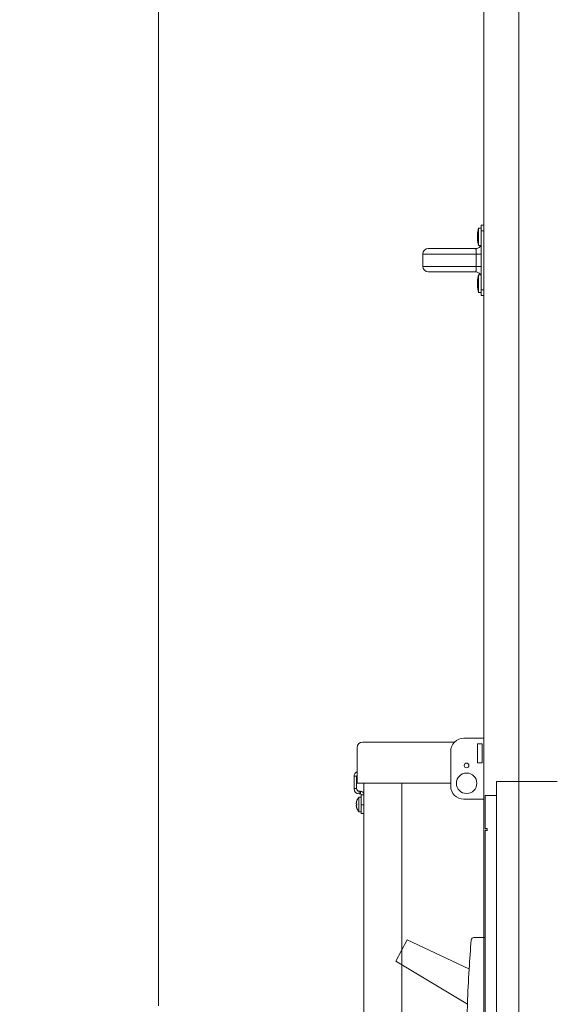
# Model space of a CAD drawing. Units: inches. Extents: x 0 to 246, y 0 to 151.
# Drawn here: x 84 to 95, y 109 to 130 of the extents above; entities that cross this region are included whole.
import ezdxf

# ---------------------------------------------------------------- set-up
doc = ezdxf.new("R2010")
doc.units = ezdxf.units.IN
doc.header["$MEASUREMENT"] = 0
doc.layers.add('CONTINUOUS1', color=7, linetype='Continuous', lineweight=20)
doc.layers.add('DIM', color=2, linetype='Continuous', lineweight=20)
doc.styles.add('RomanS', font='romans.shx')
doc.dimstyles.new('SchneiderElectric Dual Below', dxfattribs={"dimscale": 0, "dimtxt": 0.1, "dimasz": 0.07, "dimexe": 0.0625, "dimexo": 0.0625, "dimgap": 0.04, "dimtad": 0, "dimtih": 1, "dimtoh": 1, "dimrnd": 0.001, "dimzin": 4, "dimdsep": 46, "dimtxsty": 'RomanS', "dimblk": 'SEArrow', "dimcen": 0.09, "dimclrd": 256, "dimclre": 256, "dimclrt": 256, "dimadec": 0, "dimazin": 1, "dimtfac": 1, "dimtofl": 0, "dimtmove": 0, "dimatfit": 3, "dimldrblk": 'SEArrow', "dimfxl": 1, "dimtolj": 1, "dimtzin": 0, "dimlwd": -1, "dimlwe": -1, "dimarcsym": 0})

# ---------------------------------------------------------------- blocks, each defined once
blk = doc.blocks.new('SEArrow')
at = {"linetype": 'ByBlock', "lineweight": -2}
blk.add_lwpolyline([(0, 0, 0, 0.5, 0), (-1, 0, 0.5, 0.5, 0)], format="xyseb", dxfattribs=at)
blk = doc.blocks.new('*D28')
at = {"layer": 'Defpoints', "color": 0, "transparency": 16777216}
for p in [(93.155, 141.037), (86.892, 72.028), (93.866, 72.028)]:
    blk.add_point(p, dxfattribs=at)
at = {"layer": 'DIM', "transparency": 16777216}
for p, q in [((92.218, 141.037), (85.954, 141.037)), ((86.892, 139.987), (86.892, 109.297)), ((86.892, 73.078), (86.892, 103.769)), ((92.928, 72.028), (85.954, 72.028))]:
    blk.add_line(p, q, dxfattribs=at)
at = {"layer": 'DIM', "transparency": 16777216, "xscale": 1.05, "yscale": 1.05, "zscale": 1.05}
for p, rotation in [((86.892, 141.037), 90), ((86.892, 72.028), 270)]:
    blk.add_blockref('SEArrow', p, dxfattribs=dict(at, rotation=rotation))
at = {"layer": 'DIM', "transparency": 16777216, "insert": (86.892, 106.533), "char_height": 1.5, "attachment_point": 5, "style": 'RomanS'}
blk.add_mtext('\\A1;69.01\\P{\\H0.8x; [1753]', dxfattribs=at)

msp = doc.modelspace()

# ---------------------------------------------------------------- linework, layer by layer
at = {"layer": 'CONTINUOUS1'}
for p, q in [((93.827, 140.037), (93.827, 115.004)), ((94.577, 103.45), (94.577, 140.037)), ((93.774, 125.891), (93.716, 125.891)), ((93.716, 125.891), (93.716, 125.704)), ((93.774, 125.834), (93.774, 125.954)), ((93.827, 125.954), (93.774, 125.954)), ((93.693, 125.744), (93.693, 125.704)), ((93.693, 125.664), (93.693, 125.704)), ((93.716, 125.516), (93.716, 125.704)), ((93.774, 125.574), (93.774, 125.834)), ((93.774, 125.834), (93.827, 125.834)), ((92.654, 125.454), (92.644, 125.454)), ((92.644, 125.454), (92.656, 125.454)), ((92.656, 125.454), (93.654, 125.454)), ((93.774, 125.516), (93.716, 125.516)), ((93.774, 124.834), (93.774, 125.574)), ((92.524, 125.334), (92.524, 125.074)), ((92.524, 125.334), (92.774, 125.334)), ((92.774, 125.334), (93.664, 125.334)), ((93.664, 125.074), (93.664, 125.334)), ((93.664, 125.334), (93.774, 125.334)), ((92.774, 125.074), (92.524, 125.074)), ((93.664, 125.074), (92.774, 125.074)), ((93.774, 125.074), (93.664, 125.074)), ((92.656, 124.954), (92.644, 124.954)), ((93.654, 124.954), (92.656, 124.954)), ((93.774, 124.891), (93.716, 124.891)), ((93.716, 124.891), (93.716, 124.704)), ((93.774, 124.574), (93.774, 124.834)), ((93.693, 124.744), (93.693, 124.704)), ((93.693, 124.664), (93.693, 124.704)), ((93.716, 124.516), (93.716, 124.704)), ((93.774, 124.516), (93.716, 124.516)), ((93.774, 124.454), (93.774, 124.574)), ((93.827, 124.574), (93.774, 124.574)), ((93.774, 124.454), (93.827, 124.454)), ((91.243, 114.924), (93.206, 114.924)), ((93.401, 115.004), (93.827, 115.004)), ((93.827, 115.004), (93.827, 113.704)), ((91.127, 114.808), (91.127, 114.044)), ((93.121, 114.724), (93.121, 113.984)), ((93.691, 114.484), (93.691, 114.884)), ((93.691, 114.884), (93.791, 114.884)), ((93.791, 114.884), (93.791, 114.484)), ((93.791, 114.484), (93.691, 114.484)), ((91.115, 114.193), (91.059, 114.193)), ((91.059, 113.93), (91.059, 114.193)), ((91.115, 113.93), (91.115, 114.193)), ((94.096, 105.814), (94.095, 114.081)), ((94.095, 114.081), (95.395, 114.081)), ((91.115, 113.93), (91.059, 113.93)), ((91.127, 114.044), (91.183, 114.044)), ((91.195, 113.874), (91.171, 113.874)), ((91.171, 113.874), (91.171, 113.818)), ((91.183, 114.044), (93.121, 114.044)), ((91.195, 113.874), (91.195, 113.818)), ((91.271, 103.773), (91.271, 114.044)), ((92.077, 103.743), (92.077, 114.044)), ((91.122, 113.681), (91.122, 113.681)), ((91.122, 113.681), (91.122, 113.681)), ((91.165, 113.75), (91.215, 113.75)), ((91.165, 113.436), (91.165, 113.75)), ((91.195, 113.818), (91.171, 113.818)), ((91.271, 113.798), (91.215, 113.798)), ((91.215, 113.587), (91.215, 113.798)), ((93.401, 113.704), (93.827, 113.704)), ((93.827, 113.704), (93.827, 103.45)), ((93.859, 113.786), (93.859, 113.077)), ((94.095, 113.786), (93.859, 113.786)), ((91.11, 113.608), (91.122, 113.608)), ((91.122, 113.578), (91.11, 113.578)), ((91.122, 113.505), (91.122, 113.505)), ((91.215, 113.587), (91.271, 113.587)), ((91.215, 113.399), (91.215, 113.587)), ((91.165, 113.436), (91.215, 113.436)), ((91.215, 113.399), (91.271, 113.399)), ((93.899, 113.077), (93.859, 113.077)), ((93.898, 113.075), (93.859, 113.075)), ((93.859, 113.075), (93.898, 113.075)), ((93.859, 113.038), (93.859, 108.707)), ((93.859, 113.038), (93.899, 113.038)), ((93.899, 113.038), (93.899, 113.077)), ((93.859, 110.753), (93.618, 110.753)), ((92.194, 110.701), (91.954, 110.249)), ((93.508, 110.088), (92.194, 110.701)), ((91.954, 110.249), (93.481, 109.334))]:
    msp.add_line(p, q, dxfattribs=at)
for centre, radius, start, end in [((94.438, 125.704), 0.746, 165.4472, 176.9272), ((94.438, 125.704), 0.746, 165.4472, 176.9272), ((94.438, 125.704), 0.746, 183.0728, 194.5528), ((92.644, 125.334), 0.12, 90, 180), ((93.654, 125.574), 0.12, 270, 300.1036), ((93.654, 125.574), 0.12, 270, 300.1397), ((93.654, 125.574), 0.12, 270, 300.1036), ((93.654, 125.574), 0.12, 270, 300.1397), ((93.654, 125.574), 0.12, 300.1036, 315.1962), ((93.654, 125.574), 0.12, 300.1397, 314.8039), ((93.654, 125.574), 0.12, 300.1036, 315.1961), ((93.654, 125.574), 0.12, 300.1397, 314.8039), ((93.654, 125.574), 0.12, 314.8039, 329.8964), ((93.654, 125.574), 0.12, 314.8039, 329.8964), ((93.654, 125.574), 0.12, 315.1962, 329.8603), ((93.654, 125.574), 0.12, 315.1961, 329.8603), ((93.654, 125.574), 0.12, 329.8603, 331.2937), ((93.654, 125.574), 0.12, 329.8964, 331.1476), ((93.654, 125.574), 0.12, 329.8603, 331.2937), ((93.654, 125.574), 0.12, 329.8964, 331.1476), ((92.644, 125.074), 0.12, 180, 270), ((93.654, 124.834), 0.12, 59.8603, 90), ((93.654, 124.834), 0.12, 59.8964, 90), ((93.654, 124.834), 0.12, 59.8603, 90), ((93.654, 124.834), 0.12, 59.8964, 90), ((94.438, 124.704), 0.746, 165.4472, 176.9272), ((94.438, 124.704), 0.746, 165.4472, 176.9272), ((93.654, 124.834), 0.12, 45.1962, 59.8603), ((93.654, 124.834), 0.12, 44.8039, 59.8964), ((93.654, 124.834), 0.12, 45.1962, 59.8603), ((93.654, 124.834), 0.12, 44.8038, 59.8964), ((93.654, 124.834), 0.12, 30.1036, 45.1962), ((93.654, 124.834), 0.12, 30.1036, 45.1962), ((93.654, 124.834), 0.12, 30.1397, 44.8039), ((93.654, 124.834), 0.12, 30.1397, 44.8038), ((93.654, 124.834), 0.12, 28.8524, 30.1036), ((93.654, 124.834), 0.12, 28.7063, 30.1397), ((93.654, 124.834), 0.12, 28.8524, 30.1036), ((93.654, 124.834), 0.12, 28.7063, 30.1397), ((94.438, 124.704), 0.746, 183.0728, 194.5528), ((91.243, 114.808), 0.116, 90, 179.9998), ((93.401, 114.724), 0.28, 90, 180), ((93.741, 114.954), 0.086, 304.8607, 305.6795), ((91.171, 114.193), 0.112, 111.0387, 180), ((93.461, 114.424), 0.05, 90, 270), ((93.461, 114.424), 0.05, 270, 90), ((91.171, 114.193), 0.056, 143.1656, 180), ((93.461, 114.044), 0.218, 90, 270), ((93.461, 114.044), 0.218, 270, 90), ((91.171, 113.93), 0.112, 180, 270), ((91.171, 113.93), 0.056, 180, 270), ((91.195, 113.798), 0.076, 0, 90), ((93.401, 113.984), 0.28, 180, 270), ((91.34, 113.593), 0.235, 162.9605, 168.957), ((91.34, 113.593), 0.235, 158.0686, 162.6166), ((91.34, 113.593), 0.235, 158.0017, 162.5882), ((91.34, 113.593), 0.235, 162.6166, 162.9758), ((91.34, 113.593), 0.235, 162.5882, 162.9605), ((91.34, 113.593), 0.235, 138.1697, 157.9747), ((91.34, 113.593), 0.235, 138.1697, 157.9786), ((91.34, 113.593), 0.235, 157.9747, 158.0487), ((91.34, 113.593), 0.235, 158.0017, 158.0686), ((91.34, 113.593), 0.235, 157.9786, 158.0487), ((91.195, 113.798), 0.02, 0, 90), ((91.251, 113.61), 0.144, 171.3009, 171.9312), ((91.251, 113.576), 0.144, 188.0641, 188.6945), ((91.263, 113.608), 0.156, 168.9527, 171.2802), ((91.261, 113.577), 0.154, 188.7008, 191.062), ((91.34, 113.593), 0.235, 191.043, 197.0242), ((91.34, 113.593), 0.235, 197.0242, 197.3834), ((91.34, 113.593), 0.235, 197.3834, 201.9983), ((91.34, 113.593), 0.218, 176.0607, 183.919), ((91.34, 113.593), 0.218, 183.919, 183.9393), ((91.34, 113.593), 0.235, 201.9513, 202.0214), ((91.34, 113.593), 0.235, 202.0214, 221.8303), ((93.618, 110.694), 0.0591, 132.5299, 175.058), ((93.618, 110.694), 0.0591, 90.0019, 132.5299), ((118.651, 108.53), 25.185, 175.058, 176.47), ((118.651, 108.53), 25.185, 176.47, 178.1707), ((118.651, 108.53), 25.185, 178.1707, 178.8017)]:
    msp.add_arc(centre, radius, start, end, dxfattribs=at)
for points, knots in [([(93.664, 125.334), (93.664, 125.342), (93.664, 125.357), (93.664, 125.379), (93.663, 125.4), (93.662, 125.418), (93.661, 125.431), (93.659, 125.439), (93.658, 125.444), (93.657, 125.448), (93.656, 125.451), (93.655, 125.453), (93.654, 125.454), (93.654, 125.454)], [0, 0, 0, 0, 0.192673, 0.378002, 0.548699, 0.698375, 0.821289, 0.871399, 0.913354, 0.94683, 0.971857, 0.988906, 1, 1, 1, 1]), ([(93.654, 124.954), (93.654, 124.954), (93.655, 124.954), (93.656, 124.956), (93.657, 124.959), (93.658, 124.963), (93.659, 124.968), (93.661, 124.977), (93.662, 124.99), (93.663, 125.008), (93.664, 125.028), (93.664, 125.051), (93.664, 125.066), (93.664, 125.074)], [0, 0, 0, 0, 0.011077, 0.028112, 0.053123, 0.086588, 0.128539, 0.178654, 0.301593, 0.451287, 0.621934, 0.807154, 1, 1, 1, 1]), ([(91.108, 113.63), (91.108, 113.628), (91.108, 113.623), (91.107, 113.619), (91.107, 113.617)], [0, 0, 0, 0, 0.535671, 1, 1, 1, 1]), ([(91.107, 113.617), (91.107, 113.616), (91.107, 113.615), (91.107, 113.613), (91.108, 113.612), (91.108, 113.611), (91.108, 113.61), (91.108, 113.609), (91.109, 113.608), (91.109, 113.608), (91.109, 113.608), (91.11, 113.608)], [0, 0, 0, 0, 0.206778, 0.390482, 0.549682, 0.619826, 0.68361, 0.792267, 0.877277, 0.943187, 1, 1, 1, 1]), ([(91.11, 113.578), (91.109, 113.578), (91.109, 113.578), (91.109, 113.577), (91.108, 113.576), (91.108, 113.576), (91.108, 113.575), (91.108, 113.574), (91.107, 113.572), (91.107, 113.571), (91.107, 113.569), (91.107, 113.569)], [0, 0, 0, 0, 0.056886, 0.122755, 0.207682, 0.316266, 0.380023, 0.450151, 0.609351, 0.793108, 1, 1, 1, 1]), ([(91.107, 113.569), (91.107, 113.567), (91.108, 113.562), (91.108, 113.558), (91.108, 113.556)], [0, 0, 0, 0, 0.464162, 1, 1, 1, 1])]:
    msp.add_open_spline(points, degree=3, knots=knots, dxfattribs=at)

# ---------------------------------------------------------------- dimensions: what is measured, and where the dimension line sits
at = {"layer": 'DIM'}
dim = msp.add_linear_dim(base=(86.892, 72.028), p1=(93.155, 141.037), p2=(93.866, 72.028), angle=90, dimstyle='SchneiderElectric Dual Below', override={"dimscale": 15, "dimpost": '\\P{\\H0.8x;'}, dxfattribs=at)
dim.commit()
dim.dimension.update_dxf_attribs({"geometry": '*D28', "text_midpoint": (86.892, 106.533)})

doc.saveas('drawing.dxf')
